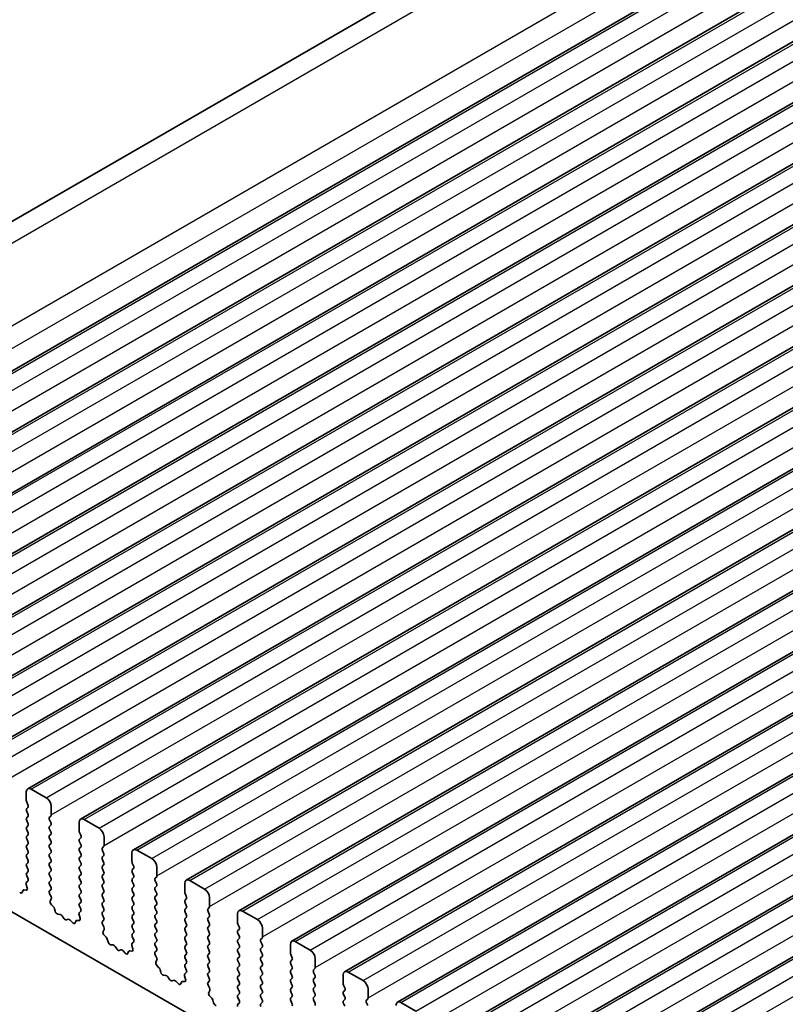
# Model space of a CAD drawing. Units: millimetres. Extents: x 29 to 4956, y 16 to 1000.
# Drawn here: x 488 to 542, y 334 to 404 of the extents above; entities that cross this region are included whole.
import ezdxf

# ---------------------------------------------------------------- set-up
doc = ezdxf.new("R2010")
doc.units = ezdxf.units.MM
doc.header["$LTSCALE"] = 2
doc.layers.add('Visible (ISO)', color=7, linetype='Continuous', lineweight=35)
doc.layers.add('Visible Narrow (ISO)', color=7, linetype='Continuous', lineweight=25)

msp = doc.modelspace()

# ---------------------------------------------------------------- linework, layer by layer
at = {"layer": 'Visible (ISO)'}
for p, q in [((450.9367, 368.9532), (572.5591, 439.1719)), ((461.8538, 364.6495), (583.4762, 434.8682)), ((465.6015, 362.4858), (587.2239, 432.7045)), ((469.3492, 360.322), (590.9715, 430.5408)), ((473.0968, 358.1583), (594.7192, 428.377)), ((476.8445, 355.9946), (598.4669, 426.2133)), ((480.5922, 353.8309), (602.2145, 424.0496)), ((484.3398, 351.6672), (605.9622, 421.8859)), ((488.0875, 349.5035), (609.7099, 419.7222)), ((491.8352, 347.3398), (613.4575, 417.5585)), ((495.5828, 345.176), (617.2052, 415.3948)), ((499.3305, 343.0123), (620.9529, 413.231)), ((503.0781, 340.8486), (624.7005, 411.0673)), ((506.8258, 338.6849), (628.4482, 408.9036)), ((510.5735, 336.5212), (632.1958, 406.7399)), ((514.3211, 334.3575), (635.9435, 404.5762)), ((518.0688, 332.1938), (639.6912, 402.4125)), ((521.8165, 330.0301), (643.4388, 400.2488)), ((525.5641, 327.8663), (647.1865, 398.085)), ((564.5282, 295.9778), (465.6747, 353.0509)), ((488.3375, 349.4787), (489.3981, 348.8663)), ((487.9839, 348.6622), (487.9839, 349.2746)), ((488.0971, 348.3683), (488.0122, 348.5479)), ((488.0122, 348.0907), (488.0971, 348.1723)), ((488.0971, 347.7151), (488.0122, 347.8947)), ((489.7517, 348.254), (489.7517, 347.6416)), ((488.0122, 347.4375), (488.0971, 347.5191)), ((488.0971, 347.0619), (488.0122, 347.2415)), ((489.7234, 347.5599), (489.6386, 347.4783)), ((489.6386, 347.2823), (489.7234, 347.1027)), ((492.0852, 347.315), (493.1458, 346.7026)), ((488.0122, 346.7843), (488.0971, 346.8659)), ((488.0971, 346.4087), (488.0122, 346.5883)), ((489.7234, 346.9067), (489.6386, 346.8251)), ((489.6386, 346.6291), (489.7234, 346.4495)), ((491.7316, 346.4985), (491.7316, 347.1109)), ((488.0122, 346.1311), (488.0971, 346.2127)), ((488.0971, 345.7555), (488.0122, 345.9351)), ((489.7234, 346.2536), (489.6386, 346.1719)), ((489.6386, 345.9759), (489.7234, 345.7963)), ((491.8447, 346.2046), (491.7599, 346.3842)), ((491.7599, 345.927), (491.8447, 346.0086)), ((493.4994, 346.0903), (493.4994, 345.4779)), ((488.0122, 345.4779), (488.0971, 345.5595)), ((488.0971, 345.1023), (488.0122, 345.2819)), ((489.7234, 345.6004), (489.6386, 345.5187)), ((489.6386, 345.3227), (489.7234, 345.1431)), ((491.8447, 345.5514), (491.7599, 345.731)), ((491.7599, 345.2738), (491.8447, 345.3554)), ((493.4711, 345.3962), (493.3862, 345.3146)), ((493.3862, 345.1186), (493.4711, 344.939)), ((495.8328, 345.1513), (496.8935, 344.5389)), ((488.0122, 344.8247), (488.0971, 344.9063)), ((488.0971, 344.4491), (488.0122, 344.6287)), ((489.7234, 344.9472), (489.6386, 344.8655)), ((489.6386, 344.6695), (489.7234, 344.4899)), ((491.8447, 344.8982), (491.7599, 345.0778)), ((491.7599, 344.6206), (491.8447, 344.7022)), ((491.8447, 344.245), (491.7599, 344.4246)), ((493.4711, 344.743), (493.3862, 344.6614)), ((493.3862, 344.4654), (493.4711, 344.2858)), ((495.4793, 344.3348), (495.4793, 344.9472)), ((488.0122, 344.1715), (488.0971, 344.2531)), ((488.0971, 343.7959), (488.0122, 343.9755)), ((489.7234, 344.294), (489.6386, 344.2123)), ((489.6386, 344.0163), (489.7234, 343.8367)), ((491.7599, 343.9674), (491.8447, 344.049)), ((491.8447, 343.5918), (491.7599, 343.7714)), ((493.4711, 344.0898), (493.3862, 344.0082)), ((493.3862, 343.8122), (493.4711, 343.6326)), ((495.5924, 344.0408), (495.5075, 344.2205)), ((495.5075, 343.7632), (495.5924, 343.8449)), ((497.247, 343.9265), (497.247, 343.3142)), ((488.0122, 343.5183), (488.0971, 343.5999)), ((488.0959, 343.1452), (488.0122, 343.3223)), ((489.7234, 343.6408), (489.6386, 343.5591)), ((489.6386, 343.3632), (489.7234, 343.1835)), ((491.7599, 343.3142), (491.8447, 343.3958)), ((491.8447, 342.9386), (491.7599, 343.1182)), ((493.4711, 343.4366), (493.3862, 343.355)), ((493.3862, 343.159), (493.4711, 342.9794)), ((495.5924, 343.3877), (495.5075, 343.5673)), ((495.5075, 343.11), (495.5924, 343.1917)), ((497.2187, 343.2325), (497.1339, 343.1509)), ((487.833, 342.3242), (487.9667, 342.3047)), ((488.0485, 342.4715), (487.979, 342.7109)), ((487.9985, 342.8609), (488.0944, 342.9478)), ((489.7234, 342.9876), (489.6386, 342.9059)), ((489.6386, 342.71), (489.7234, 342.5303)), ((489.7234, 342.3344), (489.6397, 342.2539)), ((491.7599, 342.661), (491.8447, 342.7426)), ((491.8447, 342.2854), (491.7599, 342.465)), ((493.4711, 342.7834), (493.3862, 342.7018)), ((493.3862, 342.5058), (493.4711, 342.3262)), ((495.5924, 342.7345), (495.5075, 342.9141)), ((495.5075, 342.4568), (495.5924, 342.5385)), ((497.1339, 342.9549), (497.2187, 342.7753)), ((497.2187, 342.5793), (497.1339, 342.4977)), ((497.1339, 342.3017), (497.2187, 342.1221)), ((499.2269, 342.1711), (499.2269, 342.7834)), ((499.5805, 342.9876), (500.6411, 342.3752)), ((487.7001, 342.1507), (487.75, 342.2763)), ((489.6413, 342.0547), (489.7371, 341.8571)), ((489.7567, 341.6846), (489.6872, 341.5254)), ((491.7599, 342.0078), (491.8447, 342.0894)), ((491.8447, 341.6322), (491.7599, 341.8118)), ((493.4711, 342.1302), (493.3862, 342.0486)), ((493.3862, 341.8526), (493.4711, 341.673)), ((495.5924, 342.0813), (495.5075, 342.2609)), ((495.5075, 341.8036), (495.5924, 341.8853)), ((495.5924, 341.4281), (495.5075, 341.6077)), ((497.2187, 341.9261), (497.1339, 341.8445)), ((497.1339, 341.6485), (497.2187, 341.4689)), ((499.3401, 341.8771), (499.2552, 342.0568)), ((499.2552, 341.5995), (499.3401, 341.6812)), ((500.9947, 341.7628), (500.9947, 341.1505)), ((489.7689, 341.2642), (489.9026, 341.1293)), ((489.9857, 340.9855), (490.0356, 340.8023)), ((491.7599, 341.3546), (491.8447, 341.4362)), ((491.8436, 340.9815), (491.7599, 341.1586)), ((493.4711, 341.477), (493.3862, 341.3954)), ((493.3862, 341.1994), (493.4711, 341.0198)), ((495.5075, 341.1505), (495.5924, 341.2321)), ((495.5924, 340.7749), (495.5075, 340.9545)), ((497.2187, 341.2729), (497.1339, 341.1913)), ((497.1339, 340.9953), (497.2187, 340.8157)), ((499.3401, 341.2239), (499.2552, 341.4036)), ((499.2552, 340.9463), (499.3401, 341.028)), ((500.9664, 341.0688), (500.8816, 340.9872)), ((490.2209, 340.6009), (490.3935, 340.5815)), ((490.5332, 340.4783), (490.6548, 340.2988)), ((490.8285, 340.1985), (490.9501, 340.2376)), ((491.7961, 340.3078), (491.7266, 340.5472)), ((491.7462, 340.6972), (491.842, 340.7841)), ((493.4711, 340.8239), (493.3862, 340.7422)), ((493.3862, 340.5462), (493.4711, 340.3666)), ((495.5075, 340.4973), (495.5924, 340.5789)), ((495.5924, 340.1217), (495.5075, 340.3013)), ((497.2187, 340.6197), (497.1339, 340.5381)), ((497.1339, 340.3421), (497.2187, 340.1625)), ((499.3401, 340.5707), (499.2552, 340.7504)), ((499.2552, 340.2931), (499.3401, 340.3748)), ((500.8816, 340.7912), (500.9664, 340.6116)), ((500.9664, 340.4156), (500.8816, 340.334)), ((502.9746, 340.0074), (502.9746, 340.6197)), ((503.3281, 340.8239), (504.3888, 340.2115)), ((491.0898, 340.1795), (491.2624, 339.9996)), ((491.4477, 339.987), (491.4976, 340.1126)), ((491.5807, 340.1605), (491.7144, 340.141)), ((493.4711, 340.1707), (493.3874, 340.0901)), ((493.3889, 339.891), (493.4848, 339.6934)), ((493.5043, 339.5208), (493.4348, 339.3616)), ((495.5075, 339.8441), (495.5924, 339.9257)), ((495.5924, 339.4685), (495.5075, 339.6481)), ((497.2187, 339.9665), (497.1339, 339.8849)), ((497.1339, 339.6889), (497.2187, 339.5093)), ((499.3401, 339.9175), (499.2552, 340.0972)), ((499.2552, 339.6399), (499.3401, 339.7216)), ((500.8816, 340.138), (500.9664, 339.9584)), ((500.9664, 339.7624), (500.8816, 339.6808)), ((503.0877, 339.7134), (503.0029, 339.8931)), ((503.0029, 339.4358), (503.0877, 339.5175)), ((504.7424, 339.5991), (504.7424, 338.9867)), ((493.5166, 339.1005), (493.6503, 338.9656)), ((493.7333, 338.8218), (493.7833, 338.6386)), ((495.5075, 339.1909), (495.5924, 339.2725)), ((495.5912, 338.8178), (495.5075, 338.9949)), ((497.2187, 339.3133), (497.1339, 339.2317)), ((497.1339, 339.0357), (497.2187, 338.8561)), ((499.3401, 339.2643), (499.2552, 339.444)), ((499.2552, 338.9867), (499.3401, 339.0684)), ((500.8816, 339.4848), (500.9664, 339.3052)), ((500.9664, 339.1092), (500.8816, 339.0276)), ((500.8816, 338.8316), (500.9664, 338.652)), ((503.0877, 339.0602), (503.0029, 339.2399)), ((503.0029, 338.7826), (503.0877, 338.8643)), ((504.7141, 338.9051), (504.6292, 338.8234)), ((493.9686, 338.4372), (494.1412, 338.4178)), ((494.2808, 338.3146), (494.4025, 338.1351)), ((495.5438, 338.144), (495.4743, 338.3835)), ((495.4939, 338.5335), (495.5897, 338.6204)), ((497.2187, 338.6601), (497.1339, 338.5785)), ((497.1339, 338.3825), (497.2187, 338.2029)), ((499.3401, 338.6111), (499.2552, 338.7908)), ((499.2552, 338.3335), (499.3401, 338.4152)), ((499.3401, 337.958), (499.2552, 338.1376)), ((500.9664, 338.456), (500.8816, 338.3744)), ((500.8816, 338.1784), (500.9664, 337.9988)), ((503.0877, 338.407), (503.0029, 338.5867)), ((503.0029, 338.1294), (503.0877, 338.2111)), ((504.6292, 338.6275), (504.7141, 338.4479)), ((504.7141, 338.2519), (504.6292, 338.1702)), ((506.7223, 337.8436), (506.7223, 338.456)), ((507.0758, 338.6601), (508.1365, 338.0478)), ((494.5762, 338.0348), (494.6978, 338.0739)), ((494.8374, 338.0158), (495.0101, 337.8359)), ((495.1954, 337.8233), (495.2453, 337.9489)), ((495.3283, 337.9968), (495.4621, 337.9772)), ((497.2187, 338.0069), (497.1351, 337.9264)), ((497.1366, 337.7273), (497.2324, 337.5297)), ((499.2552, 337.6803), (499.3401, 337.762)), ((499.3401, 337.3048), (499.2552, 337.4844)), ((500.9664, 337.8028), (500.8816, 337.7212)), ((500.8816, 337.5252), (500.9664, 337.3456)), ((503.0877, 337.7538), (503.0029, 337.9335)), ((503.0029, 337.4762), (503.0877, 337.5579)), ((504.6292, 337.9743), (504.7141, 337.7947)), ((504.7141, 337.5987), (504.6292, 337.517)), ((506.8354, 337.5497), (506.7505, 337.7293)), ((508.49, 337.4354), (508.49, 336.823)), ((497.252, 337.3571), (497.1825, 337.1979)), ((497.2642, 336.9368), (497.398, 336.8019)), ((499.2552, 337.0271), (499.3401, 337.1088)), ((499.3389, 336.6541), (499.2552, 336.8312)), ((500.9664, 337.1496), (500.8816, 337.068)), ((500.8816, 336.872), (500.9664, 336.6924)), ((503.0877, 337.1006), (503.0029, 337.2803)), ((503.0029, 336.823), (503.0877, 336.9047)), ((504.6292, 337.3211), (504.7141, 337.1415)), ((504.7141, 336.9455), (504.6292, 336.8638)), ((506.7505, 337.2721), (506.8354, 337.3537)), ((506.8354, 336.8965), (506.7505, 337.0761)), ((508.4617, 336.7414), (508.3769, 336.6597)), ((497.481, 336.6581), (497.5309, 336.4749)), ((497.7162, 336.2735), (497.8889, 336.2541)), ((498.0285, 336.1509), (498.1501, 335.9714)), ((499.2915, 335.9803), (499.222, 336.2198)), ((499.2415, 336.3697), (499.3374, 336.4567)), ((500.9664, 336.4964), (500.8816, 336.4148)), ((500.8816, 336.2188), (500.9664, 336.0392)), ((503.0877, 336.4474), (503.0029, 336.6271)), ((503.0029, 336.1698), (503.0877, 336.2515)), ((504.6292, 336.6679), (504.7141, 336.4883)), ((504.7141, 336.2923), (504.6292, 336.2107)), ((504.6292, 336.0147), (504.7141, 335.8351)), ((506.7505, 336.6189), (506.8354, 336.7006)), ((506.8354, 336.2433), (506.7505, 336.4229)), ((506.7505, 335.9657), (506.8354, 336.0474)), ((508.3769, 336.4638), (508.4617, 336.2841)), ((508.4617, 336.0882), (508.3769, 336.0065)), ((510.4699, 335.6799), (510.4699, 336.2923)), ((510.8235, 336.4964), (511.8841, 335.8841)), ((498.3238, 335.8711), (498.4455, 335.9101)), ((498.5851, 335.8521), (498.7577, 335.6722)), ((498.943, 335.6596), (498.993, 335.7852)), ((499.076, 335.8331), (499.2097, 335.8135)), ((500.9664, 335.8432), (500.8827, 335.7627)), ((500.8843, 335.5636), (500.9801, 335.366)), ((503.0877, 335.7942), (503.0029, 335.9739)), ((503.0029, 335.5166), (503.0877, 335.5983)), ((503.0877, 335.141), (503.0029, 335.3207)), ((504.7141, 335.6391), (504.6292, 335.5575)), ((504.6292, 335.3615), (504.7141, 335.1819)), ((506.8354, 335.5901), (506.7505, 335.7697)), ((506.7505, 335.3125), (506.8354, 335.3942)), ((508.3769, 335.8106), (508.4617, 335.6309)), ((508.4617, 335.435), (508.3769, 335.3533)), ((510.5831, 335.386), (510.4982, 335.5656)), ((500.9997, 335.1934), (500.9302, 335.0342)), ((501.0119, 334.773), (501.1456, 334.6382)), ((503.0029, 334.8634), (503.0877, 334.9451)), ((503.0866, 334.4903), (503.0029, 334.6675)), ((504.7141, 334.9859), (504.6292, 334.9043)), ((504.6292, 334.7083), (504.7141, 334.5287)), ((506.8354, 334.9369), (506.7505, 335.1165)), ((506.7505, 334.6593), (506.8354, 334.741)), ((508.3769, 335.1574), (508.4617, 334.9777)), ((508.4617, 334.7818), (508.3769, 334.7001)), ((510.4982, 335.1084), (510.5831, 335.19)), ((510.5831, 334.7328), (510.4982, 334.9124)), ((512.2377, 335.2717), (512.2377, 334.6593)), ((501.2287, 334.4944), (501.2786, 334.3111)), ((502.9892, 334.206), (503.085, 334.293)), ((504.7141, 334.3327), (504.6292, 334.2511)), ((506.8354, 334.2837), (506.7505, 334.4634)), ((508.3769, 334.5042), (508.4617, 334.3245)), ((510.4982, 334.4552), (510.5831, 334.5368)), ((510.5831, 334.0796), (510.4982, 334.2592)), ((512.2094, 334.5777), (512.1246, 334.496)), ((512.1246, 334.3001), (512.2094, 334.1204)), ((514.5711, 334.3327), (515.6318, 333.7203))]:
    msp.add_line(p, q, dxfattribs=at)
for centre, major_axis, start_param, end_param in [((488.3375, 349.0705), (-0.25, 0.433), 5.4977877, 7.068584), ((488.1254, 348.5806), (-0.1, 0.1732), 0.7853987, 1.4288998), ((489.3981, 348.4581), (0.25, -0.433), 0.7853987, 2.356195), ((488.1254, 347.9274), (-0.1, 0.1732), 0.1418976, 1.4288998), ((487.9839, 348.3356), (0.1, -0.1732), 0.1418976, 1.4288998), ((488.1254, 347.2742), (-0.1, 0.1732), 0.1418976, 1.4288998), ((487.9839, 347.6824), (0.1, -0.1732), 0.1418976, 1.4288998), ((489.7517, 347.315), (-0.1, 0.1732), 0.1418976, 1.4288998), ((489.6103, 347.7232), (0.1, -0.1732), 0.1418976, 0.7853987), ((492.0852, 346.9068), (-0.25, 0.433), 5.4977877, 7.068584), ((488.1254, 346.621), (-0.1, 0.1732), 0.1418976, 1.4288998), ((487.9839, 347.0292), (0.1, -0.1732), 0.1418976, 1.4288998), ((489.7517, 346.6618), (-0.1, 0.1732), 0.1418976, 1.4288998), ((489.6103, 347.07), (0.1, -0.1732), 0.1418976, 1.4288998), ((491.873, 346.4169), (-0.1, 0.1732), 0.7853987, 1.4288998), ((493.1458, 346.2944), (0.25, -0.433), 0.7853987, 2.356195), ((488.1254, 345.9678), (-0.1, 0.1732), 0.1418976, 1.4288998), ((487.9839, 346.376), (0.1, -0.1732), 0.1418976, 1.4288998), ((489.7517, 346.0086), (-0.1, 0.1732), 0.1418976, 1.4288998), ((489.6103, 346.4169), (0.1, -0.1732), 0.1418976, 1.4288998), ((489.6103, 345.7637), (0.1, -0.1732), 0.1418976, 1.4288998), ((491.873, 345.7637), (-0.1, 0.1732), 0.1418976, 1.4288998), ((491.7316, 346.1719), (0.1, -0.1732), 0.1418976, 1.4288998), ((488.1254, 345.3146), (-0.1, 0.1732), 0.1418976, 1.4288998), ((487.9839, 345.7228), (0.1, -0.1732), 0.1418976, 1.4288998), ((487.9839, 345.0696), (0.1, -0.1732), 0.1418976, 1.4288998), ((489.7517, 345.3554), (-0.1, 0.1732), 0.1418976, 1.4288998), ((489.6103, 345.1105), (0.1, -0.1732), 0.1418976, 1.4288998), ((491.873, 345.1105), (-0.1, 0.1732), 0.1418976, 1.4288998), ((491.7316, 345.5187), (0.1, -0.1732), 0.1418976, 1.4288998), ((493.4994, 345.1513), (-0.1, 0.1732), 0.1418976, 1.4288998), ((493.3579, 345.5595), (0.1, -0.1732), 0.1418976, 0.7853987), ((495.8328, 344.743), (-0.25, 0.433), 5.4977877, 7.068584), ((488.1254, 344.6614), (-0.1, 0.1732), 0.1418976, 1.4288998), ((487.9839, 344.4164), (0.1, -0.1732), 0.1418976, 1.4288998), ((489.7517, 344.7022), (-0.1, 0.1732), 0.1418976, 1.4288998), ((489.6103, 344.4573), (0.1, -0.1732), 0.1418976, 1.4288998), ((491.873, 344.4573), (-0.1, 0.1732), 0.1418976, 1.4288998), ((491.7316, 344.8655), (0.1, -0.1732), 0.1418976, 1.4288998), ((493.4994, 344.4981), (-0.1, 0.1732), 0.1418976, 1.4288998), ((493.3579, 344.9063), (0.1, -0.1732), 0.1418976, 1.4288998), ((496.8935, 344.1307), (0.25, -0.433), 0.7853987, 2.356195), ((488.1254, 344.0082), (-0.1, 0.1732), 0.1418976, 1.4288998), ((487.9839, 343.7632), (0.1, -0.1732), 0.1418976, 1.4288998), ((489.7517, 344.049), (-0.1, 0.1732), 0.1418976, 1.4288998), ((489.6103, 343.8041), (0.1, -0.1732), 0.1418976, 1.4288998), ((491.873, 343.8041), (-0.1, 0.1732), 0.1418976, 1.4288998), ((491.7316, 344.2123), (0.1, -0.1732), 0.1418976, 1.4288998), ((493.4994, 343.8449), (-0.1, 0.1732), 0.1418976, 1.4288998), ((493.3579, 344.2531), (0.1, -0.1732), 0.1418976, 1.4288998), ((495.6207, 343.5999), (-0.1, 0.1732), 0.1418976, 1.4288998), ((495.6207, 344.2531), (-0.1, 0.1732), 0.7853987, 1.4288998), ((495.4793, 344.0082), (0.1, -0.1732), 0.1418976, 1.4288998), ((488.1254, 343.355), (-0.1, 0.1732), 0.1418976, 1.4288998), ((487.9828, 343.1125), (0.1, -0.1732), 0.1242364, 1.4288998), ((489.7517, 343.3958), (-0.1, 0.1732), 0.1418976, 1.4288998), ((489.6103, 343.1509), (0.1, -0.1732), 0.1418976, 1.4288998), ((491.873, 343.1509), (-0.1, 0.1732), 0.1418976, 1.4288998), ((491.7316, 343.5591), (0.1, -0.1732), 0.1418976, 1.4288998), ((493.4994, 343.1917), (-0.1, 0.1732), 0.1418976, 1.4288998), ((493.3579, 343.5999), (0.1, -0.1732), 0.1418976, 1.4288998), ((495.6207, 342.9467), (-0.1, 0.1732), 0.1418976, 1.4288998), ((495.4793, 343.355), (0.1, -0.1732), 0.1418976, 1.4288998), ((497.247, 342.9876), (-0.1, 0.1732), 0.1418976, 1.4288998), ((497.1056, 343.3958), (0.1, -0.1732), 0.1418976, 0.7853987), ((499.5805, 342.5793), (-0.25, 0.433), 5.4977877, 7.068584), ((487.8825, 342.1427), (-0.1, 0.1732), 5.8550525, 6.7113192), ((488.1101, 342.6962), (-0.1, 0.1732), 0.1242364, 1.1681533), ((487.9173, 342.4862), (0.1, -0.1732), 5.8550525, 7.4513386), ((489.7517, 342.7426), (-0.1, 0.1732), 0.1418976, 1.4288998), ((489.6103, 342.4977), (0.1, -0.1732), 0.1418976, 1.4288998), ((491.873, 342.4977), (-0.1, 0.1732), 0.1418976, 1.4288998), ((491.7316, 342.9059), (0.1, -0.1732), 0.1418976, 1.4288998), ((493.4994, 342.5385), (-0.1, 0.1732), 0.1418976, 1.4288998), ((493.3579, 342.9467), (0.1, -0.1732), 0.1418976, 1.4288998), ((493.3579, 342.2935), (0.1, -0.1732), 0.1418976, 1.4288998), ((495.6207, 342.2935), (-0.1, 0.1732), 0.1418976, 1.4288998), ((495.4793, 342.7018), (0.1, -0.1732), 0.1418976, 1.4288998), ((497.247, 342.3344), (-0.1, 0.1732), 0.1418976, 1.4288998), ((497.1056, 342.7426), (0.1, -0.1732), 0.1418976, 1.4288998), ((500.6411, 341.967), (0.25, -0.433), 0.7853987, 2.356195), ((487.5676, 342.2843), (0.1, -0.1732), 5.1150331, 6.7113192), ((489.7529, 342.0906), (-0.1, 0.1732), 0.1418976, 1.4465611), ((489.6255, 341.8213), (0.1, -0.1732), 0.4026441, 1.4465611), ((491.873, 341.8445), (-0.1, 0.1732), 0.1418976, 1.4288998), ((491.7316, 342.2527), (0.1, -0.1732), 0.1418976, 1.4288998), ((491.7316, 341.5995), (0.1, -0.1732), 0.1418976, 1.4288998), ((493.4994, 341.8853), (-0.1, 0.1732), 0.1418976, 1.4288998), ((493.3579, 341.6403), (0.1, -0.1732), 0.1418976, 1.4288998), ((495.6207, 341.6403), (-0.1, 0.1732), 0.1418976, 1.4288998), ((495.4793, 342.0486), (0.1, -0.1732), 0.1418976, 1.4288998), ((497.247, 341.6812), (-0.1, 0.1732), 0.1418976, 1.4288998), ((497.1056, 342.0894), (0.1, -0.1732), 0.1418976, 1.4288998), ((499.3684, 341.4362), (-0.1, 0.1732), 0.1418976, 1.4288998), ((499.3684, 342.0894), (-0.1, 0.1732), 0.7853987, 1.4288998), ((499.2269, 341.8445), (0.1, -0.1732), 0.1418976, 1.4288998), ((489.8184, 341.3886), (0.1, -0.1732), 3.5442368, 5.1405229), ((489.8532, 341.0049), (0.1, -0.1732), 1.1426636, 1.9989302), ((491.873, 341.1913), (-0.1, 0.1732), 0.1418976, 1.4288998), ((491.7304, 340.9488), (0.1, -0.1732), 0.1242364, 1.4288998), ((493.4994, 341.2321), (-0.1, 0.1732), 0.1418976, 1.4288998), ((493.3579, 340.9871), (0.1, -0.1732), 0.1418976, 1.4288998), ((495.6207, 340.9872), (-0.1, 0.1732), 0.1418976, 1.4288998), ((495.4793, 341.3954), (0.1, -0.1732), 0.1418976, 1.4288998), ((497.247, 341.028), (-0.1, 0.1732), 0.1418976, 1.4288998), ((497.1056, 341.4362), (0.1, -0.1732), 0.1418976, 1.4288998), ((499.3684, 340.783), (-0.1, 0.1732), 0.1418976, 1.4288998), ((499.2269, 341.1913), (0.1, -0.1732), 0.1418976, 1.4288998), ((500.9947, 340.8239), (-0.1, 0.1732), 0.1418976, 1.4288998), ((500.8533, 341.2321), (0.1, -0.1732), 0.1418976, 0.7853987), ((503.3281, 340.4156), (-0.25, 0.433), 5.4977877, 7.068584), ((490.1681, 340.7829), (0.1, -0.1732), 4.2842562, 5.8805423), ((490.4463, 340.3995), (0.1, -0.1732), 1.6950327, 2.7389496), ((490.7417, 340.3775), (0.1, -0.1732), 4.8366254, 6.15895), ((491.037, 340.0585), (-0.1, 0.1732), 5.1150331, 6.15895), ((491.8578, 340.5325), (-0.1, 0.1732), 0.1242364, 1.1681533), ((491.6649, 340.3225), (0.1, -0.1732), 5.8550525, 7.4513386), ((493.4994, 340.5789), (-0.1, 0.1732), 0.1418976, 1.4288998), ((493.3579, 340.334), (0.1, -0.1732), 0.1418976, 1.4288998), ((495.6207, 340.334), (-0.1, 0.1732), 0.1418976, 1.4288998), ((495.4793, 340.7422), (0.1, -0.1732), 0.1418976, 1.4288998), ((497.247, 340.3748), (-0.1, 0.1732), 0.1418976, 1.4288998), ((497.1056, 340.783), (0.1, -0.1732), 0.1418976, 1.4288998), ((499.3684, 340.1298), (-0.1, 0.1732), 0.1418976, 1.4288998), ((499.2269, 340.5381), (0.1, -0.1732), 0.1418976, 1.4288998), ((500.9947, 340.1707), (-0.1, 0.1732), 0.1418976, 1.4288998), ((500.8533, 340.5789), (0.1, -0.1732), 0.1418976, 1.4288998), ((504.3888, 339.8032), (0.25, -0.433), 0.7853987, 2.356195), ((491.3152, 340.1206), (0.1, -0.1732), 5.1150331, 6.7113192), ((491.6301, 339.979), (-0.1, 0.1732), 5.8550525, 6.7113192), ((493.5005, 339.9268), (-0.1, 0.1732), 0.1418976, 1.4465611), ((493.3732, 339.6576), (0.1, -0.1732), 0.4026441, 1.4465611), ((495.6207, 339.6808), (-0.1, 0.1732), 0.1418976, 1.4288998), ((495.4793, 340.089), (0.1, -0.1732), 0.1418976, 1.4288998), ((497.247, 339.7216), (-0.1, 0.1732), 0.1418976, 1.4288998), ((497.1056, 340.1298), (0.1, -0.1732), 0.1418976, 1.4288998), ((497.1056, 339.4766), (0.1, -0.1732), 0.1418976, 1.4288998), ((499.3684, 339.4766), (-0.1, 0.1732), 0.1418976, 1.4288998), ((499.2269, 339.8849), (0.1, -0.1732), 0.1418976, 1.4288998), ((500.9947, 339.5175), (-0.1, 0.1732), 0.1418976, 1.4288998), ((500.8533, 339.9257), (0.1, -0.1732), 0.1418976, 1.4288998), ((503.116, 339.9257), (-0.1, 0.1732), 0.7853987, 1.4288998), ((502.9746, 339.6808), (0.1, -0.1732), 0.1418976, 1.4288998), ((493.566, 339.2249), (0.1, -0.1732), 3.5442368, 5.1405229), ((493.6008, 338.8412), (0.1, -0.1732), 1.1426636, 1.9989302), ((495.6207, 339.0276), (-0.1, 0.1732), 0.1418976, 1.4288998), ((495.4781, 338.7851), (0.1, -0.1732), 0.1242364, 1.4288998), ((495.4793, 339.4358), (0.1, -0.1732), 0.1418976, 1.4288998), ((497.247, 339.0684), (-0.1, 0.1732), 0.1418976, 1.4288998), ((497.1056, 338.8234), (0.1, -0.1732), 0.1418976, 1.4288998), ((499.3684, 338.8234), (-0.1, 0.1732), 0.1418976, 1.4288998), ((499.2269, 339.2317), (0.1, -0.1732), 0.1418976, 1.4288998), ((500.9947, 338.8643), (-0.1, 0.1732), 0.1418976, 1.4288998), ((500.8533, 339.2725), (0.1, -0.1732), 0.1418976, 1.4288998), ((503.116, 339.2725), (-0.1, 0.1732), 0.1418976, 1.4288998), ((502.9746, 339.0276), (0.1, -0.1732), 0.1418976, 1.4288998), ((504.7424, 338.6601), (-0.1, 0.1732), 0.1418976, 1.4288998), ((504.6009, 339.0684), (0.1, -0.1732), 0.1418976, 0.7853987), ((493.9157, 338.6192), (0.1, -0.1732), 4.2842562, 5.8805423), ((494.194, 338.2358), (0.1, -0.1732), 1.6950327, 2.7389496), ((494.4893, 338.2138), (0.1, -0.1732), 4.8366254, 6.15895), ((495.6055, 338.3687), (-0.1, 0.1732), 0.1242364, 1.1681533), ((495.4126, 338.1588), (0.1, -0.1732), 5.8550525, 7.4513386), ((497.247, 338.4152), (-0.1, 0.1732), 0.1418976, 1.4288998), ((497.1056, 338.1702), (0.1, -0.1732), 0.1418976, 1.4288998), ((499.3684, 338.1702), (-0.1, 0.1732), 0.1418976, 1.4288998), ((499.2269, 338.5785), (0.1, -0.1732), 0.1418976, 1.4288998), ((500.9947, 338.2111), (-0.1, 0.1732), 0.1418976, 1.4288998), ((500.8533, 338.6193), (0.1, -0.1732), 0.1418976, 1.4288998), ((503.116, 338.6193), (-0.1, 0.1732), 0.1418976, 1.4288998), ((503.116, 337.9661), (-0.1, 0.1732), 0.1418976, 1.4288998), ((502.9746, 338.3744), (0.1, -0.1732), 0.1418976, 1.4288998), ((504.7424, 338.0069), (-0.1, 0.1732), 0.1418976, 1.4288998), ((504.6009, 338.4152), (0.1, -0.1732), 0.1418976, 1.4288998), ((507.0758, 338.2519), (-0.25, 0.433), 5.4977877, 7.068584), ((494.7846, 337.8948), (-0.1, 0.1732), 5.1150331, 6.15895), ((495.0629, 337.9569), (0.1, -0.1732), 5.1150331, 6.7113192), ((495.3778, 337.8153), (-0.1, 0.1732), 5.8550525, 6.7113192), ((497.2482, 337.7631), (-0.1, 0.1732), 0.1418976, 1.4465611), ((497.1208, 337.4939), (0.1, -0.1732), 0.4026441, 1.4465611), ((499.3684, 337.517), (-0.1, 0.1732), 0.1418976, 1.4288998), ((499.2269, 337.9253), (0.1, -0.1732), 0.1418976, 1.4288998), ((500.9947, 337.5579), (-0.1, 0.1732), 0.1418976, 1.4288998), ((500.8533, 337.9661), (0.1, -0.1732), 0.1418976, 1.4288998), ((503.116, 337.3129), (-0.1, 0.1732), 0.1418976, 1.4288998), ((502.9746, 337.7212), (0.1, -0.1732), 0.1418976, 1.4288998), ((504.7424, 337.3537), (-0.1, 0.1732), 0.1418976, 1.4288998), ((504.6009, 337.762), (0.1, -0.1732), 0.1418976, 1.4288998), ((506.8637, 337.762), (-0.1, 0.1732), 0.7853987, 1.4288998), ((506.7223, 337.517), (0.1, -0.1732), 0.1418976, 1.4288998), ((508.1365, 337.6395), (0.25, -0.433), 0.7853987, 2.356195), ((497.3137, 337.0612), (0.1, -0.1732), 3.5442368, 5.1405229), ((497.3485, 336.6775), (0.1, -0.1732), 1.1426636, 1.9989302), ((499.3684, 336.8638), (-0.1, 0.1732), 0.1418976, 1.4288998), ((499.2269, 337.2721), (0.1, -0.1732), 0.1418976, 1.4288998), ((500.9947, 336.9047), (-0.1, 0.1732), 0.1418976, 1.4288998), ((500.8533, 337.3129), (0.1, -0.1732), 0.1418976, 1.4288998), ((503.116, 336.6597), (-0.1, 0.1732), 0.1418976, 1.4288998), ((502.9746, 337.068), (0.1, -0.1732), 0.1418976, 1.4288998), ((504.7424, 336.7006), (-0.1, 0.1732), 0.1418976, 1.4288998), ((504.6009, 337.1088), (0.1, -0.1732), 0.1418976, 1.4288998), ((506.8637, 337.1088), (-0.1, 0.1732), 0.1418976, 1.4288998), ((506.7223, 336.8639), (0.1, -0.1732), 0.1418976, 1.4288998), ((508.3486, 336.9047), (0.1, -0.1732), 0.1418976, 0.7853987), ((497.6634, 336.4555), (0.1, -0.1732), 4.2842562, 5.8805423), ((497.9417, 336.0721), (0.1, -0.1732), 1.6950327, 2.7389496), ((499.3531, 336.205), (-0.1, 0.1732), 0.1242364, 1.1681533), ((499.2258, 336.6214), (0.1, -0.1732), 0.1242364, 1.4288998), ((500.9947, 336.2515), (-0.1, 0.1732), 0.1418976, 1.4288998), ((500.8533, 336.6597), (0.1, -0.1732), 0.1418976, 1.4288998), ((500.8533, 336.0065), (0.1, -0.1732), 0.1418976, 1.4288998), ((503.116, 336.0065), (-0.1, 0.1732), 0.1418976, 1.4288998), ((502.9746, 336.4148), (0.1, -0.1732), 0.1418976, 1.4288998), ((504.7424, 336.0474), (-0.1, 0.1732), 0.1418976, 1.4288998), ((504.6009, 336.4556), (0.1, -0.1732), 0.1418976, 1.4288998), ((506.8637, 336.4556), (-0.1, 0.1732), 0.1418976, 1.4288998), ((506.7223, 336.2107), (0.1, -0.1732), 0.1418976, 1.4288998), ((508.49, 336.4964), (-0.1, 0.1732), 0.1418976, 1.4288998), ((508.49, 335.8432), (-0.1, 0.1732), 0.1418976, 1.4288998), ((508.3486, 336.2515), (0.1, -0.1732), 0.1418976, 1.4288998), ((510.8235, 336.0882), (-0.25, 0.433), 5.4977877, 7.068584), ((498.237, 336.0501), (0.1, -0.1732), 4.8366254, 6.15895), ((498.5323, 335.7311), (-0.1, 0.1732), 5.1150331, 6.15895), ((498.8106, 335.7932), (0.1, -0.1732), 5.1150331, 6.7113192), ((499.1255, 335.6516), (-0.1, 0.1732), 5.8550525, 6.7113192), ((499.1603, 335.9951), (0.1, -0.1732), 5.8550525, 7.4513386), ((500.9959, 335.5994), (-0.1, 0.1732), 0.1418976, 1.4465611), ((500.8685, 335.3301), (0.1, -0.1732), 0.4026441, 1.4465611), ((503.116, 335.3533), (-0.1, 0.1732), 0.1418976, 1.4288998), ((502.9746, 335.7616), (0.1, -0.1732), 0.1418976, 1.4288998), ((504.7424, 335.3942), (-0.1, 0.1732), 0.1418976, 1.4288998), ((504.6009, 335.8024), (0.1, -0.1732), 0.1418976, 1.4288998), ((506.8637, 335.8024), (-0.1, 0.1732), 0.1418976, 1.4288998), ((506.8637, 335.1492), (-0.1, 0.1732), 0.1418976, 1.4288998), ((506.7223, 335.5575), (0.1, -0.1732), 0.1418976, 1.4288998), ((508.49, 335.19), (-0.1, 0.1732), 0.1418976, 1.4288998), ((508.3486, 335.5983), (0.1, -0.1732), 0.1418976, 1.4288998), ((510.6113, 335.5983), (-0.1, 0.1732), 0.7853987, 1.4288998), ((510.4699, 335.3533), (0.1, -0.1732), 0.1418976, 1.4288998), ((511.8841, 335.4758), (0.25, -0.433), 0.7853987, 2.356195), ((501.0614, 334.8975), (0.1, -0.1732), 3.5442368, 5.1405229), ((501.0962, 334.5138), (0.1, -0.1732), 1.1426636, 1.9989302), ((503.116, 334.7001), (-0.1, 0.1732), 0.1418976, 1.4288998), ((502.9746, 335.1084), (0.1, -0.1732), 0.1418976, 1.4288998), ((504.7424, 334.741), (-0.1, 0.1732), 0.1418976, 1.4288998), ((504.6009, 335.1492), (0.1, -0.1732), 0.1418976, 1.4288998), ((506.8637, 334.496), (-0.1, 0.1732), 0.1418976, 1.4288998), ((506.7223, 334.9043), (0.1, -0.1732), 0.1418976, 1.4288998), ((508.49, 334.5368), (-0.1, 0.1732), 0.1418976, 1.4288998), ((508.3486, 334.9451), (0.1, -0.1732), 0.1418976, 1.4288998), ((510.6113, 334.9451), (-0.1, 0.1732), 0.1418976, 1.4288998), ((510.4699, 334.7001), (0.1, -0.1732), 0.1418976, 1.4288998), ((512.0963, 334.741), (0.1, -0.1732), 0.1418976, 0.7853987), ((501.4111, 334.2918), (0.1, -0.1732), 4.2842562, 5.8805423), ((503.1008, 334.0413), (-0.1, 0.1732), 0.1242364, 1.1681533), ((502.9734, 334.4577), (0.1, -0.1732), 0.1242364, 1.4288998), ((504.7424, 334.0878), (-0.1, 0.1732), 0.1418976, 1.4288998), ((504.6009, 334.496), (0.1, -0.1732), 0.1418976, 1.4288998), ((506.7223, 334.2511), (0.1, -0.1732), 0.1418976, 1.4288998), ((508.3486, 334.2919), (0.1, -0.1732), 0.1418976, 1.4288998), ((510.6113, 334.2919), (-0.1, 0.1732), 0.1418976, 1.4288998), ((512.2377, 334.3327), (-0.1, 0.1732), 0.1418976, 1.4288998), ((514.5711, 333.9245), (-0.25, 0.433), 5.4977877, 7.068584)]:
    msp.add_ellipse(centre, major_axis=major_axis, ratio=0.5773503, start_param=start_param, end_param=end_param, dxfattribs=at)
at = {"layer": 'Visible Narrow (ISO)'}
for p, q in [((453.4815, 368.8906), (575.1038, 439.1093)), ((459.1735, 366.3138), (580.7958, 436.5325)), ((459.7067, 364.9939), (581.329, 435.2126)), ((462.1038, 364.6247), (583.7262, 434.8434)), ((463.1645, 364.0123), (584.7869, 434.231)), ((463.518, 362.7876), (585.1404, 433.0063)), ((465.8515, 362.461), (587.4739, 432.6797)), ((466.9122, 361.8486), (588.5345, 432.0673)), ((467.2657, 360.6239), (588.8881, 430.8426)), ((469.5992, 360.2973), (591.2215, 430.516)), ((470.6598, 359.6849), (592.2822, 429.9036)), ((471.0134, 358.4602), (592.6357, 428.6789)), ((473.3468, 358.1336), (594.9692, 428.3523)), ((474.4075, 357.5212), (596.0298, 427.7399)), ((474.761, 356.2964), (596.3834, 426.5152)), ((477.0945, 355.9699), (598.7169, 426.1886)), ((478.1551, 355.3575), (599.7775, 425.5762)), ((478.5087, 354.1327), (600.1311, 424.3514)), ((480.8422, 353.8061), (602.4645, 424.0248)), ((481.9028, 353.1938), (603.5252, 423.4125)), ((482.2564, 351.969), (603.8787, 422.1877)), ((484.5898, 351.6424), (606.2122, 421.8611)), ((485.6505, 351.0301), (607.2728, 421.2488)), ((486.004, 349.8053), (607.6264, 420.024)), ((488.3375, 349.4787), (609.9599, 419.6974)), ((489.3981, 348.8663), (611.0205, 419.085)), ((489.7517, 347.6416), (611.3741, 417.8603)), ((492.0852, 347.315), (613.7075, 417.5337)), ((493.1458, 346.7026), (614.7682, 416.9213)), ((493.4994, 345.4779), (615.1217, 415.6966)), ((495.8328, 345.1513), (617.4552, 415.37)), ((496.8935, 344.5389), (618.5158, 414.7576)), ((497.247, 343.3142), (618.8694, 413.5329)), ((499.5805, 342.9876), (621.2029, 413.2063)), ((500.6411, 342.3752), (622.2635, 412.5939)), ((500.9947, 341.1505), (622.6171, 411.3692)), ((503.3281, 340.8239), (624.9505, 411.0426)), ((504.3888, 340.2115), (626.0112, 410.4302)), ((504.7424, 338.9867), (626.3647, 409.2054)), ((507.0758, 338.6601), (628.6982, 408.8789)), ((508.1365, 338.0478), (629.7588, 408.2665)), ((508.49, 336.823), (630.1124, 407.0417)), ((510.8235, 336.4964), (632.4458, 406.7151)), ((511.8841, 335.8841), (633.5065, 406.1028)), ((512.2377, 334.6593), (633.8601, 404.878)), ((514.5711, 334.3327), (636.1935, 404.5514)), ((515.6318, 333.7203), (637.2542, 403.9391)), ((515.9854, 332.4956), (637.6077, 402.7143)), ((518.3188, 332.169), (639.9412, 402.3877)), ((519.3795, 331.5566), (641.0018, 401.7753)), ((519.733, 330.3319), (641.3554, 400.5506)), ((522.0665, 330.0053), (643.6888, 400.224)), ((523.1271, 329.3929), (644.7495, 399.6116)), ((523.4807, 328.1682), (645.1031, 398.3869)), ((525.8141, 327.8416), (647.4365, 398.0603)), ((526.8748, 327.2292), (648.4972, 397.4479)), ((527.2284, 326.0045), (648.8507, 396.2232))]:
    msp.add_line(p, q, dxfattribs=at)

doc.saveas('drawing.dxf')
